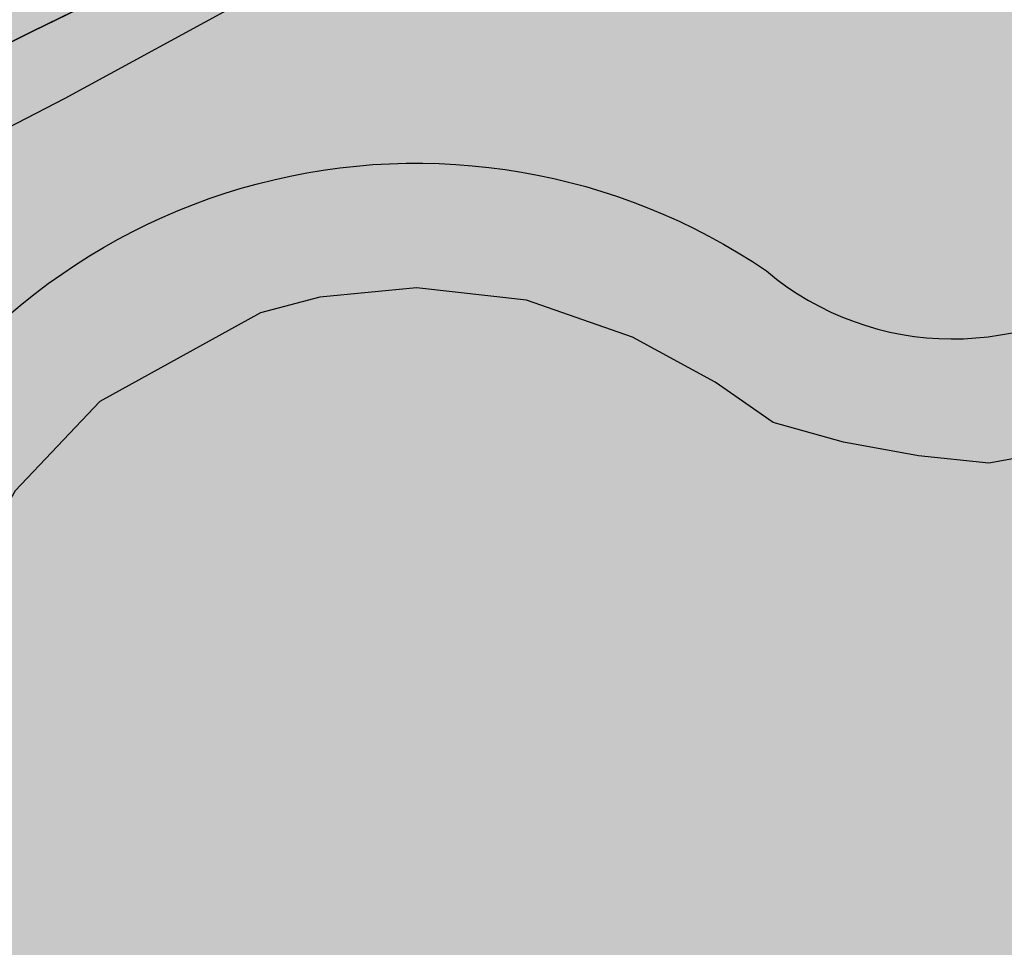
# Model space of a CAD drawing. Units: millimetres. Extents: x 95251 to 122897, y 93743 to 123137.
# Drawn here: x 108965 to 109109, y 94049 to 94185 of the extents above; entities that cross this region are included whole.
import ezdxf

# ---------------------------------------------------------------- set-up
doc = ezdxf.new("R2010")
doc.units = ezdxf.units.MM
for name, color, linetype in [('PARK', 3, 'Continuous'), ('RESI', 2, 'Continuous'), ('roadm', 8, 'Continuous'), ('WATERBODIES', 4, 'Continuous')]:
    doc.layers.add(name, color=color, linetype=linetype)

msp = doc.modelspace()

# ---------------------------------------------------------------- hatches: boundary and pattern name
at = {"layer": 'PARK'}
h = msp.add_hatch(color=256, dxfattribs=at)
edge = h.paths.add_edge_path()
edge.add_arc((109425.8795919103, 94203.9769759259), 288.1691151002006, 169.2782095737339, 182.8384042795805, ccw=False)
edge.add_arc((109325.7284004659, 94237.47533589872), 184.0891085052343, 141.0705652161589, 173.7276116332679, ccw=False)
edge.add_arc((108977.3977459876, 94517.41097693899), 262.7879122257039, 321.3126589336763, 344.4972696598705)
edge.add_arc((109071.0110190883, 94500.49877699964), 168.2864412440055, 341.5255563469942, 364.2861078050635)
edge.add_line((109238.826810932, 94513.07599109724), (109236.175826102, 94509.6350330546))
edge.add_line((109236.175826102, 94509.6350330546), (109225.5639832222, 94495.62510215497))
edge.add_line((109225.5639832222, 94495.62510215497), (109222.8519907121, 94492.32866161178))
edge.add_line((109222.8519907121, 94492.32866161178), (109221.3051531757, 94490.11848326126))
edge.add_line((109221.3051531757, 94490.11848326126), (109220.8334326754, 94489.2943926556))
edge.add_line((109220.8334326754, 94489.2943926556), (109219.6543983355, 94486.70431548852))
edge.add_line((109219.6543983355, 94486.70431548852), (109215.8811681552, 94478.10999338455))
edge.add_line((109215.8811681552, 94478.10999338455), (109213.0513789753, 94471.63483952415))
edge.add_line((109213.0513789753, 94471.63483952415), (109206.3008468671, 94457.89020502227))
edge.add_line((109206.3008468671, 94457.89020502227), (109202.763565907, 94450.23770075057))
edge.add_line((109202.763565907, 94450.23770075057), (109202.056074127, 94448.35398695992))
edge.add_line((109202.056074127, 94448.35398695992), (109201.5843536266, 94447.4121691246))
edge.add_line((109201.5843536266, 94447.4121691246), (109201.4663790164, 94446.70580574824))
edge.add_line((109201.4663790164, 94446.70580574824), (109201.7023282368, 94445.64618256345))
edge.add_line((109201.7023282368, 94445.64618256345), (109201.9380995166, 94440.11284654097))
edge.add_line((109201.9380995166, 94440.11284654097), (109202.1674649353, 94432.25605779368))
edge.add_line((109202.1674649353, 94432.25605779368), (109201.695744435, 94427.54681237727))
edge.add_line((109201.695744435, 94427.54681237727), (109200.7524813751, 94422.24893081405))
edge.add_line((109200.7524813751, 94422.24893081405), (109198.3942347548, 94414.36105020341))
edge.add_line((109198.3942347548, 94414.36105020341), (109195.546295635, 94405.919453202))
edge.add_line((109195.546295635, 94405.919453202), (109192.0090146749, 94397.91376724213))
edge.add_line((109192.0090146749, 94397.91376724213), (109185.8775378743, 94386.0230045921))
edge.add_line((109185.8775378743, 94386.0230045921), (109181.0432479642, 94378.25277309083))
edge.add_line((109181.0432479642, 94378.25277309083), (109179.628264404, 94376.36905930022))
edge.add_line((109179.628264404, 94376.36905930022), (109177.3534719198, 94374.51667173325))
edge.add_line((109177.3534719198, 94374.51667173325), (109169.8071894992, 94367.45288172858))
edge.add_line((109169.8071894992, 94367.45288172858), (109147.0162030351, 94344.21476094548))
edge.add_line((109147.0162030351, 94344.21476094548), (109139.4699206149, 94336.9154383621))
edge.add_line((109139.4699206149, 94336.9154383621), (109134.021557734, 94331.41983442495))
edge.add_line((109134.021557734, 94331.41983442495), (109131.191768554, 94328.82975725782))
edge.add_line((109131.191768554, 94328.82975725782), (109124.4709525239, 94322.11914894152))
edge.add_line((109124.4709525239, 94322.11914894152), (109123.2917402435, 94321.05952575669))
edge.add_line((109123.2917402435, 94321.05952575669), (109122.8201976838, 94319.88225346281))
edge.add_line((109122.8201976838, 94319.88225346281), (109111.4848483707, 94298.11818383523))
edge.add_line((109111.4848483707, 94298.11818383523), (109110.5415853108, 94296.94083342106))
edge.add_line((109110.5415853108, 94296.94083342106), (109109.4803476404, 94295.17492497986))
edge.add_line((109109.4803476404, 94295.17492497986), (109108.5370845806, 94293.40893841877))
edge.add_line((109108.5370845806, 94293.40893841877), (109108.4192879109, 94292.11393889536))
edge.add_line((109108.4192879109, 94292.11393889536), (109108.4192879109, 94289.87704341653))
edge.add_line((109108.4192879109, 94289.87704341653), (109106.2898728872, 94270.3735397046))
edge.add_line((109106.2898728872, 94270.3735397046), (109105.7001777772, 94264.8402036838))
edge.add_line((109105.7001777772, 94264.8402036838), (109105.5671350702, 94261.78193702947))
edge.add_line((109105.5671350702, 94261.78193702947), (109104.7569147172, 94260.3664908466))
edge.add_line((109104.7569147172, 94260.3664908466), (109103.8136516572, 94259.30686766167))
edge.add_line((109103.8136516572, 94259.30686766167), (109102.3988460377, 94257.89414090903))
edge.add_line((109102.3988460377, 94257.89414090903), (109097.8003274071, 94252.47853211581))
edge.add_line((109097.8003274071, 94252.47853211581), (109087.8324515173, 94241.21898115365))
edge.add_line((109087.8324515173, 94241.21898115365), (109078.989160147, 94232.97784073504))
edge.add_line((109078.989160147, 94232.97784073504), (109077.0200153346, 94231.4047921858))
edge.add_line((109077.0200153346, 94231.4047921858), (109076.334440137, 94230.76951542267))
edge.add_line((109076.334440137, 94230.76951542267), (109074.1548702369, 94229.68140019158))
edge.add_line((109074.1548702369, 94229.68140019158), (109070.9713351671, 94228.62177700679))
edge.add_line((109070.9713351671, 94228.62177700679), (109059.2592856282, 94223.63551715428))
edge.add_line((109059.2592856282, 94223.63551715428), (109007.8913965218, 94203.67594737516))
edge.add_line((109007.8913965218, 94203.67594737516), (108966.5944109063, 94183.50029696108))
edge.add_line((108966.5944109063, 94183.50029696108), (108950.204837116, 94175.37688377235))
edge.add_line((108950.204837116, 94175.37688377235), (108948.4361076656, 94174.31726058747))
edge.add_line((108948.4361076656, 94174.31726058747), (108947.3750479361, 94173.49316998168))
edge.add_line((108947.3750479361, 94173.49316998168), (108946.9033274358, 94172.90453383469))
edge.add_line((108946.9033274358, 94172.90453383469), (108945.8150427969, 94170.37531235053))
edge.add_line((108945.8150427969, 94170.37531235053), (108941.0985495558, 94159.1909130752))
edge.add_line((108941.0985495558, 94159.1909130752), (108940.5090323859, 94157.54265374418))
edge.add_line((108940.5090323859, 94157.54265374418), (108939.9786222426, 94156.08598590165))
edge.add_line((108939.9786222426, 94156.08598590165), (108937.2881297917, 94154.07020825747))
edge.add_line((108937.2881297917, 94154.07020825747), (108919.130004492, 94140.41345904618))
edge.add_line((108919.130004492, 94140.41345904618), (108909.8149926216, 94133.34966904219))
edge.add_line((108909.8149926216, 94133.34966904219), (108901.7971676412, 94127.34534598168))
edge.add_line((108901.7971676412, 94127.34534598168), (108894.4508904416, 94123.15161614984))
edge.add_line((108894.4508904416, 94123.15161614984), (108883.9568442321, 94117.02964398125))
edge.add_line((108883.9568442321, 94117.02964398125), (108876.1746125914, 94112.673580253))
edge.add_line((108876.1746125914, 94112.673580253), (108872.0180983832, 94109.9402305321))
edge.add_line((108872.0180983832, 94109.9402305321), (108855.7464992027, 94100.52181781903))
edge.add_line((108855.7464992027, 94100.52181781903), (108853.1524813026, 94098.99128571697))
edge.add_line((108853.1524813026, 94098.99128571697), (108852.5627861921, 94098.75583125815))
edge.add_line((108852.5627861921, 94098.75583125815), (108851.8552944119, 94097.69628619355))
edge.add_line((108851.8552944119, 94097.69628619355), (108851.3837518521, 94096.28348132019))
edge.add_line((108851.3837518521, 94096.28348132019), (108843.7077507423, 94076.21102776646))
edge.add_line((108843.7077507423, 94076.21102776646), (108837.2028273065, 94059.77272219564))
edge.add_arc((108874.4999414922, 94099.90960994255), 54.79091607725166, 227.1002938071219, 291.5514958762196)
edge.add_arc((108870.3100623308, 94110.48453549537), 66.16562533500009, 291.562225557906, 343.266156295474)
edge.add_arc((109015.6145902143, 94076.00384862379), 83.38095084234281, 160.1320970021094, 169.335797120207, ccw=False)
edge.add_arc((109015.6145902142, 94076.00384862375), 83.38095084233001, 153.5931359341955, 160.1320970020745, ccw=False)
edge.add_arc((109022.9211203598, 94072.75562447356), 91.37036327486501, 55.77696681808112, 153.8064818299237, ccw=False)
edge.add_arc((109101.6781730469, 94180.79658763629), 42.48199798781496, 229.8907321814168, 309.4549963092583)
edge.add_arc((109087.6379972752, 94179.14564465055), 51.52015527652326, 322.7980658497027, 371.8292535837465)
at = {"layer": 'RESI'}
msp.add_hatch(color=256, dxfattribs=at).paths.add_polyline_path([(109151.1631155137, 94089.91334178275), (109171.3408768013, 94104.27448878188), (109174.3863931681, 94107.48323365193), (109179.3093083324, 94113.89875913551), (109183.5261819542, 94120.27085055696), (109188.3561154873, 94128.97946077398), (109191.6951451073, 94134.65165246442), (109199.9824720597, 94136.78541449139), (109178.724772091, 94145.06383174322), (109173.3191676977, 94147.16894418397), (109165.5081144335, 94150.2108141037), (109158.7275288635, 94152.85138747915), (109154.5090946973, 94152.8475507657), (109151.1934291983, 94150.23956996962), (109149.844988429, 94147.4416333616), (109145.2919889411, 94139.76454100001), (109138.8352510294, 94132.65201501305), (109128.3184419238, 94126.03254744531), (109118.0462998375, 94122.08669002347), (109106.9689738852, 94120.05426049147), (109096.6446289098, 94121.12072036967), (109085.6093840528, 94123.1627335749), (109075.2982480693, 94126.03756245827), (109066.7817651966, 94131.94719914711), (109054.6651970383, 94138.57045247855), (109039.0787966902, 94144.01716729875), (109022.9211203335, 94145.8259877617), (109008.7577940779, 94144.44019868919), (109000.0613903878, 94142.15815135815), (108976.4341712376, 94129.1315196344), (108964.0322202517, 94116.0150215895), (108955.7316317835, 94101.47583722272), (108951.828940844, 94088.3669229453), (108947.5647609648, 94076.34086423871), (108941.3896478641, 94064.86125541395), (108935.4355554945, 94056.70392768575), (108927.9791098757, 94048.7758382668), (108918.2032878818, 94040.91394340269), (108909.5492997998, 94035.68920828892), (108899.1913578332, 94031.11008819609), (108888.845706435, 94030.05388624461), (108879.0492759201, 94029.34014970527), (108869.5141504488, 94030.42604763339), (108863.3721233884, 94031.51693390675), (108859.9449139658, 94030.95088900569), (108856.3110699374, 94028.8424281519), (108853.1802120558, 94023.94024630742), (108851.4229360489, 94019.5084986391), (108848.1001783316, 94011.12869733926), (108847.3307309914, 93999.02083661813), (108840.7201025597, 93990.00124208567), (108821.1383573808, 93980.00150444044), (108817.056053436, 93977.96104020072), (108813.3899614506, 93976.44680340237), (108805.2125325199, 93974.03782124259), (108778.5485556812, 93970.25750462826), (108784.6166441142, 93967.91465542557), (108787.9529148377, 93964.62149075491), (108790.3886348879, 93958.48297903014), (108790.3886348879, 93936.74473870694), (108790.3886348879, 93923.98874271635), (108786.4909195799, 93920.34612232466), (108784.7126639252, 93917.1451523444), (108784.9575219917, 93910.95785855253), (108788.7363010657, 93905.84524239012), (108792.0805993358, 93905.34332540145), (108901.8605993361, 93888.86738857788), (108908.7537375096, 93890.63009320502), (108911.8277688523, 93894.81680427534), (108912.368634888, 93897.91604811612), (108911.2091631895, 93902.37406981434), (108906.2686348878, 93908.3948958113), (108906.2686348878, 93923.05857591992), (108906.2686348878, 93951.52010302976), (108906.2686348878, 93975.97940546466), (108907.9093134533, 93984.41559444639), (108911.1389941432, 93988.73399826145), (108917.2838529081, 93992.31344597376), (108922.9492689882, 93994.72682398194), (108930.1389595099, 93998.27491339721), (108941.8416364198, 94005.34929350007), (108969.7170946722, 94029.3899865627), (108975.6152903951, 94032.78531638732), (108984.8210850454, 94035.8506154501), (108994.7112347249, 94036.66793392965), (109002.0208117111, 94035.72692899186), (109013.472335273, 94031.32115639413), (109023.2038344735, 94023.64250539632), (109028.1215511384, 94017.21576692842), (109032.4076295337, 94007.96325623049), (109033.969555678, 94001.67615920541), (109034.439845772, 93990.44400205946), (109013.5499682885, 93934.50696159137), (109002.7830910074, 93936.12286967911), (108988.7985335893, 93938.22169172796), (108972.7106788726, 93940.63617959406), (108960.8180356763, 93940.48770831549), (108951.538543704, 93936.41431958854), (108946.7538171173, 93932.24870291103), (108942.4053510005, 93925.8381733801), (108939.8309069577, 93917.10004642648), (108939.6371032363, 93905.3176831253), (108940.0488651842, 93898.9800951053), (108942.0714058333, 93892.4297154133), (108945.4980664616, 93886.79193139877), (108951.0509804757, 93881.48482698212), (109202.9403699303, 93839.62284794165), (109122.7949277062, 93890.37341563229), (109130.674228433, 94035.30159480014), (109131.3327462104, 94047.29381352497), (109125.5328883285, 94058.928165534), (109119.1910470797, 94069.5645215603), (109118.4036187983, 94074.90506007322), (109121.6053395396, 94079.25136645921), (109132.4177589621, 94081.98564813106)])
at = {"layer": 'roadm'}
msp.add_hatch(color=256, dxfattribs=at).paths.add_polyline_path([(111295.618021647, 95376.65198609655), (111304.3826987684, 95408.72738398705), (111334.3664282414, 95408.15132379877), (111395.187, 95404.57599999999), (111444.307310118, 95414.17043405892), (111457.6661723716, 95416.69935771295), (111474.8811527, 95418.72245247598), (111483.3231930612, 95396.41261935545), (111482.3131291769, 95380.65095131751), (111479.5151513788, 95367.3062002902), (111478.4739238962, 95358.38859592733), (111477.2903915018, 95344.70711015958), (111496.5024786645, 95349.90700325735), (111521.4489682663, 95354.33782228251), (111519.0021418747, 95361.60447865732), (111518.7519722959, 95372.4335713202), (111510.7147790685, 95385.10936257047), (111518.5089970077, 95394.60830334145), (111523.0741504388, 95401.52741262836), (111525.8623583353, 95405.75419076017), (111540.2939159722, 95407.28444475385), (111584.4194835311, 95409.18224514303), (111585.1113246828, 95406.19446771807), (111587.365983536, 95402.05133021431), (111595.2355150916, 95395.6489479329), (111608.7483254339, 95394.77796192313), (111621.8252474904, 95396.08444093817), (111628.0471418317, 95396.66754519183), (111628.9034168767, 95398.4739849605), (111636.1199168767, 95394.6381849605), (111638.2549168767, 95390.05698496048), (111643.1159168767, 95384.83398496042), (111647.8919168767, 95382.43088496046), (111652.4027168767, 95381.06368496048), (111657.9432168767, 95380.67198496047), (111669.5419948345, 95384.1477651842), (111680.4272168768, 95384.07808496049), (111684.8544168768, 95385.5306849605), (111691.9220846936, 95389.16105777718), (111699.5798203345, 95396.73038452711), (111706.886466155, 95408.15510063786), (111711.7133557268, 95420.26583857539), (111713.8944168766, 95425.73798496029), (111731.4240348146, 95476.54027886795), (111758.0452236227, 95476.00275534908), (111800.7187575564, 95467.18451008608), (111817.9308348146, 95463.61767886793), (111851.1150055838, 95523.44419190112), (111904.5986957642, 95520.43851474699), (111941.368730521, 95518.43473491099), (111964.7678481221, 95522.77626158923), (112031.8055168768, 95535.57628496051), (112053.9187731001, 95537.53656885019), (112075.7386337915, 95512.01500879908), (112041.8754168767, 95465.20788496049), (112015.4358168769, 95430.71718496061), (111963.3672961608, 95357.60176748126), (111973.498901025, 95340.6559087217), (111922.3971720424, 95234.38307106064), (111914.6245854568, 95205.51050539674), (111920.6718353889, 95178.83717165094), (111939.5050804608, 95181.589786336), (111950.1455880945, 95176.53069678212), (111948.7282438642, 95135.60794290804), (111913.8526866073, 95122.25592820972), (111894.7797006373, 95119.05282269166), (111881.4081693097, 95121.7626514314), (111872.6373539441, 95090.29526783299), (111826.3629686193, 95085.24079258813), (111835.4789665206, 95061.04821603399), (111863.5898357251, 95062.47073921753), (111894.861787527, 95066.30038144135), (111945.4700475604, 95067.0499273437), (111936.6715932087, 95035.87122498985), (111941.4835955477, 95017.88182919189), (111943.4574001016, 94999.7418691836), (111951.0819056757, 94980.8132147706), (111952.955333943, 94967.6896118845), (111948.5170052132, 94945.78062392013), (111946.3044395024, 94897.87777259308), (111955.9998187681, 94875.30447679086), (112073.1863888885, 94833.02633523822), (112139.8968333316, 94808.19789209534), (112216.3990336311, 94757.12900220153), (112306.9587426043, 94683.71590391263), (112364.7152874211, 94632.05560030151), (112391.8712528858, 94615.48482932227), (112391.8551045144, 94694.8577522345), (112395.6506446037, 94738.4556946631), (112390.0651635635, 94811.72831653408), (112387.780146221, 94891.87831126284), (112397.6716060932, 94988.37948444224), (112425.2137266513, 95276.58353935835), (112685.5618111915, 95312.32877268958), (112682.1106, 95326.56770000007), (112680.102, 95618.35759999999), (112803.7672, 95620.9046), (112830.5343, 95621.4347), (113011.9999, 95625.01870000002), (113084.6799, 95688.95609999998), (113111.4023, 95728.74599999998), (113221.8975, 95784.71649999998), (113309.4499999995, 95979.00099999999), (113366.7607000005, 95980.79190000005), (113430.4122, 95983.94579999997), (113479.7340000031, 95994.70090000091), (113514.1589, 96002.34459999998), (113520.744, 96007.72709999997), (113536.1353, 96032.69549999999), (113548.5438, 96036.75099999997), (113617.6192999998, 96041.58679999987), (113707.4394999999, 96048.39469999998), (113750.3827, 96047.702), (113745.4296, 96078.21169999962), (113743.5364313859, 96095.61742591271), (113747.7473000001, 96108.60280000004), (113750.0784, 96115.081), (113760.191, 96123.22789999998), (113774.3072331177, 96129.79133273575), (113790.4585510161, 96131.7102590505), (113796.7879073223, 96132.05878804742), (113802.744855822, 96133.11850512806), (113814.6539258422, 96179.8408262109), (113811.9070073224, 96190.1170880476), (113806.3449, 96203.34310000001), (113763.4394, 96211.39939999998), (113770.4768, 96169.04669999998), (113721.072, 96163.15299999999), (113731.217, 96217.43609999999), (113739.241, 96250.36999999998), (113662.836, 96265.12599999999), (113674.5551034275, 96326.92211714156), (113682.4773535652, 96368.69701063649), (113687.2835010507, 96394.04035322653), (113651.7427078479, 96391.6875284227), (113652.0150138577, 96414.32623661029), (113638.073, 96419.075), (113647.8011972437, 96430.6173461313), (113627.8657251013, 96420.3229773669), (113607.8808328389, 96411.27518717073), (113612.7440879407, 96489.8793818184), (113622.5864345583, 96533.94676202947), (113648.0780232011, 96600.60850762836), (113668.1993265142, 96666.01431654602), (113534.0162944025, 96695.0535865202), (113509.8158030535, 96703.91927142837), (113493.2868405046, 96715.68341941676), (113442.8564074816, 96567.807427291), (113430.255519171, 96507.51538923879), (113419.7964797647, 96418.80199216199), (113397.3883000001, 96428.17579999984), (113380.9605000001, 96438.05589999989), (113369.2251, 96448.0171), (113352.4095999999, 96451.57450000002), (113335.8748471284, 96452.09341702682), (113287.2, 96453.621), (113276.1493950156, 96397.03546144904), (113244.876, 96321.90100000001), (113225.4249393994, 96314.16918859028), (113065.7658137465, 96398.55836395721), (113056.6526640568, 96404.14580544812), (112997.3017210038, 96420.94457501448), (112913.8670400109, 96242.31008804629), (112883.0408569352, 96141.9349855518), (112851.7655, 96052.69089999999), (112717.7944182746, 96015.2395630703), (112616.8431613796, 96010.41808153372), (112529.2752892093, 96008.88322406048), (112410.826135168, 96007.11696143523), (112365.98, 95836.93000000002), (112175.356, 95845.82899999998), (112170.2523720729, 95756.11899582464), (112034.6799168767, 95710.21128496047), (112049.4977168768, 95776.77348496063), (112060.2337168768, 95828.16398496051), (112041.9040168767, 95826.13898496046), (112014.4745168767, 95828.55798496048), (112058.3879168767, 95970.22308496047), (112049.7998168768, 95970.63348496045), (112028.0306168767, 95947.78568496047), (111998.6473168767, 95916.94658496047), (111946.2129168767, 95861.91448496049), (111808.7578168767, 95843.86968496047), (111773.0240168767, 95892.22398496047), (111781.8172168767, 95990.19438496049), (111725.5566168767, 95994.57298496047), (111705.1513168767, 95867.46988496048), (111750.6307168768, 95805.92778496047), (111770.4853168767, 95795.78168496047), (111761.9549168767, 95773.94468496031), (111755.8781168767, 95753.8385849605), (111697.5493168761, 95741.15098496004), (111639.2885168785, 95727.91668496082), (111624.7112244342, 95724.53829346188), (111597.5182847889, 95718.81729420662), (111568.0570027888, 95713.13058080939), (111544.6433697425, 95708.1288725938), (111518.7436336055, 95703.0468364854), (111509.3565016549, 95701.11129308362), (111478.6114964026, 95701.59541924538), (111428.471555557, 95694.69701592923), (111442.8356602025, 95655.48050254415), (111448.796482023, 95633.76828687542), (111419.5588870368, 95635.8263034478), (111334.5115623857, 95619.0340814811), (111301.8012654627, 95613.85606259348), (111283.0797730843, 95611.98134855105), (111217.6375526339, 95611.96802587592), (111189.2979075323, 95612.64901234947), (111169.7458, 95617.81289999999), (111205.0278, 95692.92809999996), (111226.7593, 95731.1087), (111220.8985, 95738.2795), (111156.8564, 95745.79590000001), (111149.5232, 95724.85209999999), (111122.7071, 95728.858), (111089.9023, 95703.8855), (111065.8296, 95655.72660000004), (111058.0228, 95619.82979999998), (110999.3099, 95630.55629999998), (110929.6173924307, 95663.84685697829), (110918.3547069244, 95670.06354480547), (110928.4923390052, 95714.82414893655), (110932.3662490792, 95751.31086127003), (110820.1900620506, 95755.75004411698), (110808.0198020738, 95711.98541033527), (110622.6930477626, 95707.34254131501), (110624.85689309, 95707.33421592566), (110590.0495196955, 95706.52474452269), (110590.0462553643, 95706.52466274373), (110563.8982004156, 95646.67624040094), (110547.5845082744, 95630.00875054378), (110535.8094945161, 95624.63011785642), (110519.5734064424, 95624.11286927706), (110491.056629164, 95629.54357047792), (110460.5467404545, 95641.90663975927), (110435.6699027668, 95653.29881571066), (110412.5984352122, 95667.39987198461), (110394.909329034, 95683.59075428097), (110378.455364999, 95703.19161986813), (110358.0861441733, 95729.43262785999), (110349.6930887912, 95742.80687452813), (110338.3681866881, 95764.83330062618), (110312.9826898067, 95802.62877100521), (110303.19445691, 95822.63017032844), (110293.0764176979, 95850.14685794356), (110274.5774025639, 95767.37422913635), (110269.6457873717, 95756.25000000001), (110270.3717862186, 95748.92436468204), (110271.8871590756, 95740.32436225333), (110269.8611996547, 95707.8085703384), (110275.4698932174, 95659.96800154481), (110215.554509215, 95664.3557736879), (110218.523794924, 95693.36485404591), (110228.3348738644, 95755.82759815284), (110212.2689695425, 95753.46696952183), (110208.9613744468, 95730.80492195832), (110182.4998394314, 95725.1394259498), (110171.6318057599, 95734.10985286531), (110151.313168565, 95734.10985286531), (110150.3681413948, 95719.94608107931), (110139.9726213083, 95715.22482381729), (110128.6319634446, 95724.19518720331), (110116.8187919957, 95718.0575400568), (110002.781420995, 95748.76686757858), (109973.4089033529, 95819.1219573076), (110005.492087514, 95879.10945025372), (109914.521666543, 95921.77539824338), (109916.8724662349, 95929.17288713696), (109936.0481501474, 96003.34988283145), (109950.3921844764, 96081.31573850666), (109960.2602490282, 96136.67667403253), (109950.5408179573, 96174.93774708414), (109935.0636708546, 96190.66047947324), (109873.5687165082, 96169.11841811828), (109726.9052835031, 96200.66125765252), (109741.7623180285, 96243.9181698792), (109753.6351288335, 96283.91532901031), (109752.8622052997, 96308.23105630044), (109769.2635858298, 96370.77561791678), (109630.8381103786, 96377.62658905839), (109582.3038958508, 96344.29486353238), (109561.073276879, 96318.44406229505), (109555.1551940298, 96302.24754082806), (109548.6226078561, 96267.69621542869), (109531.1426115438, 96210.33547513273), (109519.3080108225, 96154.05360640009), (109507.1583222595, 96103.86146500379), (109481.471842106, 96062.4802648752), (109447.7794494199, 96059.07247349474), (109366.8844319148, 96069.31096847837), (109343.9095946077, 96069.63990049908), (109298.4476583837, 96071.14136078117), (109287.453, 96061.481), (109250.3, 96072.69999999998), (109225.2866789725, 96090.54950636145), (109138.1436439313, 96108.20256926457), (109130.4338401561, 96119.74938391254), (109091.2964726932, 96137.5), (109042.9173192414, 96159.44219580249), (109010.52773986, 96165.10195136379), (109000, 96137.50000000003), (108994.4222464246, 96118.90402124744), (108987.4060600308, 96095.43086169419), (108975.0000000001, 96075.0000000001), (108962.2666146, 96051.53425663772), (108951.624795471, 96040.79232378448), (108952.4567466111, 96017.18253606085), (108948.0116056666, 96004.67147649747), (108927.1480345375, 95975.08853094892), (108995.6463995915, 95936.70136639706), (109011.5344445902, 95936.03074443084), (109015.263571379, 95921.81603015155), (109030.2966047462, 95910.73685020577), (109021.4231981799, 95895.81345832592), (109024.4787926255, 95883.66850394767), (109018.0822310928, 95869.1298599661), (108992.4834498753, 95887.41232485532), (108966.7546827343, 95869.17396238603), (108995.3411338561, 95854.58968496151), (108986.1268369811, 95827.55426364511), (108997.4692444282, 95820.10034695834), (108998.3285717273, 95800.63188856878), (108977.5969258246, 95785.1028718999), (108977.1474603884, 95764.68250453375), (108977.1036234537, 95753.91563049733), (108972.1959970429, 95742.3004763164), (108983.1702448856, 95727.36666556432), (109001.1663749821, 95710.46188974274), (109051.0861588167, 95682.93654772502), (109044.0475381821, 95657.60437734173), (109049.4555, 95605.92499999996), (109045.2602818865, 95582.83347705888), (109027.2748963672, 95554.89182205031), (109050.0368, 95546.0619), (109040.4322, 95515.60380000019), (109030.4765559314, 95480.68877692388), (109022.5335000001, 95474.29990000007), (109018.3424, 95471.557), (109016.9984, 95469.1293000001), (109013.725, 95457.69710000035), (109011.6403000003, 95451.17170000025), (109002.0559, 95420.09739999993), (108995.6432999999, 95405.06219999999), (108987.5987999998, 95381.56219999962), (108984.3287, 95368.75540000007), (108980.6013999999, 95359.26279999988), (108972.3038, 95332.72720000001), (108954.537, 95341.79000000005), (108946.26, 95343.44), (108941.9229, 95341.9115), (108934.9768, 95343.74), (108931.5036000001, 95344.65409999999), (108927.6838, 95344.9435), (108925.4331, 95342.47429999999), (108925.6128, 95339.60359999989), (108929.1396628574, 95323.4756436747), (108921.4804, 95324.15039999998), (108917.6599000003, 95325.23610000005), (108911.4082, 95326.72220000002), (108902.3173000001, 95303.97320000031), (108875.86, 95223.60000000002), (108842.97, 95238.70000000001), (108895.4124804821, 95399.89529866938), (108874.4447, 95403.99750000001), (108869.9216, 95395.8263), (108843.5097000001, 95402.28070000005), (108790.2133, 95408.98790000001), (108745.0159999999, 95301.28349999992), (108737.3495673308, 95274.22285554279), (108692.8048206082, 95292.50713137691), (108634.7637438299, 95315.75923971679), (108593.6587, 95363.0469), (108550.8624, 95249.53840000002), (108520.9344, 95238.6551), (108467.1245999999, 95249.0646), (108378.1110774451, 95289.06781485447), (108284.6117, 95331.08700000001), (108312.9455, 95529.76960000023), (108333.4076, 95615.48970000003), (108296.8488662287, 95728.69333641976), (108290.4915814433, 95737.84441495038), (108287.0040691695, 95736.49217849484), (108284.9026967107, 95734.38994621538), (108258.5947510835, 95658.19839127232), (108264.6110871363, 95571.36784932004), (108262.7167521128, 95502.82597359935), (108214.2781, 95508.6946), (108179.4125683135, 95283.9193402178), (108071.598, 95307.182), (108061.8316004259, 95236.17091640651), (108022.323, 95129.76799999994), (107985.7931555223, 94946.30501427103), (107957.743, 94816.08099999998), (107881.1570000001, 94607.00900000065), (107717.8636810985, 94196.6643761928), (107844.461999999, 94160.39899999986), (107885.2410000016, 94149.26499999972), (107968.9580000029, 94127.78699999915), (108385.3350000001, 94020.047), (108566.1829999999, 93991.35200000001), (108742.9809825823, 93912.71226495042), (109202.9403699302, 93839.62284794166), (109256.222494646, 93827.5627009219), (109304.7431009334, 93816.580300193), (109359.3594602691, 93972.89228505128), (109381.1136771324, 94035.15283954995), (109480.1543080452, 94318.60706073743), (109492.0741233052, 94474.53839050494), (109503.4, 94622.70000000003), (109622.8, 94822.4), (109774.0975245151, 94780.09596575485), (109790.874840442, 94818.59512849055), (109850.4796795903, 94955.7512965623), (109905.678931946, 94927.38215604107), (109927.7626201636, 94924.69836214506), (109975.9388944538, 94909.28634461232), (109991.6131847999, 94870.49330922413), (110037.0728276502, 94851.04622662759), (109974.3616118534, 94755.46006201814), (109872.1474026946, 94651.80500881549), (109782.7204420684, 94525.73012870527), (109888.0637646105, 94416.46643080788), (110041.2931843581, 94383.34098349664), (110035.6509617956, 94588.71159803508), (110041.8670868777, 94600.16467817426), (110123.7992649589, 94606.41022249484), (110129.4818297768, 94684.76276379968), (110107.8881973591, 94713.15138942293), (110106.7515705051, 94777.87758667464), (110122.9364836916, 94839.05733279251), (110154.6635916915, 94842.39130983913), (110226.823982686, 94829.48951967419), (110221.5994356882, 94911.03171924666), (110223.7774930099, 94917.12584081602), (110246.7716722556, 94951.46951212647), (110281.6912096785, 94942.61621700542), (110285.470482976, 94936.75971502664), (110312.0868237913, 94934.48821404933), (110317.7301880617, 94959.90401674744), (110329.2434876778, 94985.08744773071), (110327.8038075102, 94998.64082674141), (110332.7498, 95016.60800000008), (110338.7829, 95038.1265), (110405.9155, 95023.69780000001), (110415.5418011473, 95048.37277059784), (110437.9732615206, 95040.14404227551), (110478.2978278569, 95031.5224028148), (110485.8924266867, 95035.53996765063), (110520.2917330863, 95031.74561885963), (110499.874437214, 94907.09807320233), (110542.1312602096, 94894.53192726373), (110544.7226780317, 94889.06607253214), (110544.0054724274, 94883.31263183436), (110549.4747895387, 94876.55140622368), (110559.114988915, 94875.10955046651), (110569.9065660303, 94871.6542939225), (110582.8567147407, 94864.89076731684), (110627.704102762, 95014.03290583158), (110656.932017504, 95003.942634695), (110688.6351881966, 95183.06728513636), (110692.5912, 95183.0046), (110716.2404959567, 95244.01873484472), (110719.9709981316, 95276.22807665398), (110784.7673396937, 95321.53037322457), (110882.786, 95344.152), (110901.0025221502, 95341.53310052802), (110950.3193030121, 95334.33046620028), (111018.2929014614, 95328.32421378956), (111066.8190920007, 95323.62827704978), (111077.3304574333, 95356.21418991187), (111097.9810644083, 95353.3200903604), (111200.067672965, 95320.0359444455), (111209.9290767771, 95307.05108285387), (111217.7461423351, 95295.48619065894), (111223.7394947228, 95288.54609672652), (111228.0811363431, 95284.92938779556), (111233.7528429449, 95282.17807082497), (111239.3090808828, 95280.29306251055), (111244.9227552634, 95277.97422439622), (111251.5203346572, 95275.5105838818), (111264.823977241, 95272.9861599311), (111269.6264075251, 95285.8803642789)])
at = {"layer": 'WATERBODIES'}
h = msp.add_hatch(dxfattribs=at)
h.set_pattern_fill('DASH', color=256, scale=30, style=0)
h.set_pattern_definition([(0, (0, 0), (3.75, 3.75), [3.75, -3.75])])
h.paths.add_polyline_path([(109225.9365908149, 94504.7553292347), (109218.4847948469, 94496.11483805494), (109216.5616129658, 94494.19472022395), (109214.8790067604, 94492.0345388389), (109214.3982112901, 94490.11449912803), (109213.1964005546, 94486.27426346605), (109211.2732186739, 94479.79387555143), (109209.3502147332, 94474.99354191388), (109208.3886237927, 94472.35338966108), (109206.7060175872, 94469.95322284203), (109201.8756423701, 94461.87097902903), (109197.3082633433, 94451.79041900685), (109195.8660548726, 94448.91020319959), (109195.6256571374, 94446.51011450074), (109195.8660548726, 94439.78966303213), (109196.587248078, 94434.50935852686), (109196.3468503429, 94431.14917185267), (109195.1448616672, 94424.90876937186), (109192.1979875801, 94414.90148615187), (109188.3519796988, 94403.38077916489), (109186.188578023, 94397.38044023808), (109182.8231876714, 94392.10013573278), (109178.2559865852, 94384.17967897492), (109176.573202439, 94381.53944860202), (109175.6117894389, 94380.57942874644), (109173.929005293, 94379.1393599034), (109168.4002132659, 94375.0590606874), (109158.5446178874, 94366.65855494178), (109149.5719637087, 94358.8128592707), (109139.4759705955, 94351.13238794703), (109132.0241746272, 94345.61201988724), (109125.7741893949, 94336.2514942865), (109119.5243821022, 94326.41091969673), (109113.7551923402, 94316.57026698829), (109108.868232016, 94308.49716324528), (109103.8202354591, 94300.5767064872), (109099.4932541666, 94290.7360537771), (109096.6086592858, 94283.29564600675), (109092.5222536695, 94272.2549880093), (109089.6376587938, 94267.69471793347), (109086.2722684367, 94262.41433530001), (109079.7820634097, 94255.45397651786), (109069.3517199305, 94246.13782322394), (109063.5825301675, 94240.85751871804), (109060.6979352863, 94238.69733733292), (109058.2941358754, 94237.25726848973), (109053.9673325239, 94235.57713609246), (109050.1213246432, 94233.65709638181), (109003.9679844846, 94212.29573668627), (108962.7839911431, 94189.83444375242), (108948.3611946785, 94182.39395786256), (108944.2747890616, 94180.23385459742), (108942.5920049155, 94178.7937857541), (108941.3901941804, 94176.15363350138), (108938.7459970344, 94169.19319659894), (108935.3806066831, 94161.51272527523), (108934.4190157423, 94159.11255845593), (108932.9768072718, 94157.91247504634), (108929.611416921, 94155.51238634835), (108925.168774246, 94152.26063059235), (108908.3421783695, 94138.81988389503), (108904.7363902831, 94135.69968265473), (108903.294181813, 94135.21963366693), (108901.6113976668, 94134.49959924539), (108897.0441965803, 94133.29951583597), (108890.7942113473, 94130.65936358314), (108881.1790137189, 94127.53916234798), (108876.1310171471, 94125.85902994555), (108872.7656267956, 94123.45894124689), (108869.1600166498, 94120.33874000661), (108860.987027477, 94114.33840107985), (108848.9678524806, 94105.69783177906), (108844.8814468651, 94102.81769409332), (108842.7180451893, 94100.89757626223), (108841.5160565136, 94098.97745843125), (108839.8334503082, 94093.93713935954), (108837.6122179411, 94088.97642483145), (108829.631891049, 94068.46278921275, 0.05273463811218097), (108837.2028273065, 94059.77272219564), (108843.7077507425, 94076.21102776693), (108851.3837518521, 94096.28348131992), (108851.855294412, 94097.69628619358), (108852.5627861921, 94098.75583125814), (108853.1524813027, 94098.99128571697), (108855.7464992354, 94100.52181783834), (108872.0180983834, 94109.94023053224), (108876.1746125915, 94112.67358025299), (108883.9568442316, 94117.02964398077), (108894.4508904409, 94123.15161614932), (108901.7971676412, 94127.34534598165), (108909.8149926218, 94133.34966904235), (108919.130004506, 94140.41345905678), (108937.2881298548, 94154.07020830477), (108939.5657693261, 94155.77666718223), (108940.0374898261, 94156.24765421987), (108940.5090323861, 94157.5426537445), (108941.0985495558, 94159.19091307546), (108945.8150427972, 94170.37531235057), (108946.9033274358, 94172.90453383469), (108947.3750479361, 94173.49316998168), (108948.4361076657, 94174.31726058749), (108950.2048371162, 94175.3768837724), (108966.5944109477, 94183.50029698128), (109007.8913965217, 94203.67594737514), (109059.2592856285, 94223.63551715446), (109070.9713351672, 94228.6217770068), (109074.1548702369, 94229.68140019158), (109076.0413963569, 94230.62321802683), (109077.2206086372, 94231.56503586198), (109078.989160147, 94232.97784073508), (109087.8324515173, 94241.21898115364), (109097.8003274067, 94252.47853211523), (109102.3988460377, 94257.89414090906), (109103.8136516571, 94259.30686766161), (109104.7569147172, 94260.36649084656), (109105.2286352174, 94261.19058145225), (109105.5823811075, 94262.13239928751), (109105.7001777772, 94264.84020368358), (109106.289872887, 94270.37353970569), (109108.4192879109, 94289.87704341648), (109108.4192879109, 94292.1139388953), (109108.5370845806, 94293.40893841875), (109109.4803476404, 94295.17492497973), (109110.5415853108, 94296.94083342107), (109111.4848483706, 94298.11818383519), (109122.8201976838, 94319.88225346275), (109123.2917402435, 94321.05952575667), (109124.4709525238, 94322.11914894145), (109131.1917685539, 94328.82975725776), (109134.021557734, 94331.4198344249), (109139.4699206146, 94336.91543836187), (109147.016203035, 94344.21476094543), (109169.807189499, 94367.45288172842), (109177.3534719198, 94374.51667173325), (109179.6282644039, 94376.36905930018), (109181.0432479643, 94378.25277309102), (109185.8775378744, 94386.02300459213), (109192.0090146749, 94397.91376724197), (109195.546295635, 94405.91945320209), (109198.3942347549, 94414.36105020369), (109200.7524813751, 94422.24893081408), (109201.695744435, 94427.54681237722), (109202.1674649353, 94432.25605779364), (109201.9380995166, 94440.11284654046), (109201.7023282368, 94445.64618256345), (109201.4663790164, 94446.70580574822), (109201.5843536265, 94447.41216912452), (109202.0560741269, 94448.35398695993), (109202.7635659071, 94450.23770075075), (109206.3008468669, 94457.89020502214), (109213.0513789754, 94471.63483952424), (109215.8811681569, 94478.10999338877), (109219.6543983359, 94486.7043154888), (109220.8334326754, 94489.29439265553), (109221.3051531758, 94490.11848326126), (109222.8519907121, 94492.32866161183), (109225.5639832221, 94495.62510215488), (109236.1758261026, 94509.63503305492), (109238.826810932, 94513.07599109724, 0.007930637450990992), (109238.343477318, 94518.39220398784), (109236.9939969283, 94516.75608520838)])

# ---------------------------------------------------------------- linework, layer by layer
at = {"layer": 'PARK'}
for p, q in [((108971.3612256863, 94173.6676435997), (109012.2012415695, 94195.9413350451)), ((108957.2578319169, 94166.3919323607), (108971.3612256863, 94173.6676435997))]:
    msp.add_line(p, q, dxfattribs=at)
msp.add_lwpolyline([(109007.8913965218, 94203.67594737516), (108966.5944109063, 94183.50029696108), (108950.204837116, 94175.37688377235)], dxfattribs=at)
msp.add_lwpolyline([(108940.9337339988, 94113.08689971575, -0.4558817947869924), (109074.3092584039, 94148.30562482658, 0.361818596527261), (109128.6742908036, 94147.99521908094, 0.2172637850566656)], format="xyb", dxfattribs=at)
at = {"layer": 'RESI'}
msp.add_lwpolyline([(109118.0462998375, 94122.08669002347), (109106.9689738852, 94120.05426049147), (109096.6446289098, 94121.12072036967), (109085.6093840528, 94123.1627335749), (109075.2982480693, 94126.03756245827), (109066.7817651966, 94131.94719914711), (109054.6651970383, 94138.57045247855), (109039.0787966902, 94144.01716729875), (109022.9211203335, 94145.8259877617), (109008.7577940779, 94144.44019868919), (109000.0613903878, 94142.15815135815), (108976.4341712376, 94129.1315196344), (108964.0322202517, 94116.0150215895), (108955.7316317835, 94101.47583722272), (108951.828940844, 94088.3669229453), (108947.5647609648, 94076.34086423871), (108941.3896478641, 94064.86125541395), (108935.4355554945, 94056.70392768575), (108927.9791098757, 94048.7758382668)], dxfattribs=at)
at = {"layer": 'WATERBODIES'}
for p, q in [((108966.5944109066, 94183.50029696156, 889.261), (109007.8913965218, 94203.67594737516, 889.261)), ((108950.204837116, 94175.3768837723, 889.261), (108966.5944109066, 94183.50029696156, 889.261))]:
    msp.add_line(p, q, dxfattribs=at)

doc.saveas('drawing.dxf')
